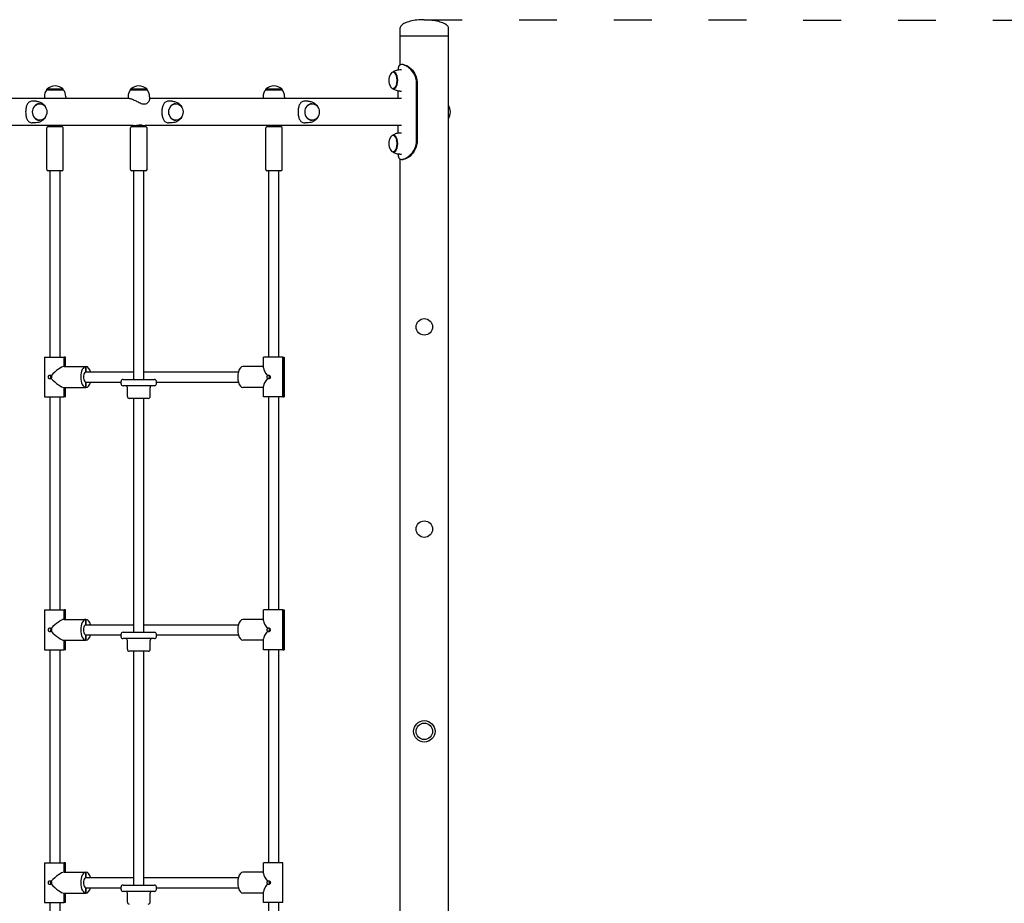
# Model space of a CAD drawing. Units: millimetres. Extents: x 1283 to 19083, y 1295 to 16095.
# Drawn here: x 4007 to 5565, y 10491 to 11889 of the extents above; entities that cross this region are included whole.
import ezdxf

# ---------------------------------------------------------------- set-up
doc = ezdxf.new("R2010")
doc.units = ezdxf.units.MM
doc.linetypes.add('ACAD_ISO03W100', pattern=[30, 12, -18])
doc.layers.add('strefa bezpieczeństwa', color=6, linetype='ACAD_ISO03W100')
doc.layers.add('Widoczne (ISO)', color=7, linetype='Continuous')

msp = doc.modelspace()

# ---------------------------------------------------------------- linework, layer by layer
at = {"layer": 'strefa bezpieczeństwa', "ltscale": 5, "flags": 128}
msp.add_lwpolyline([(4647.094, 11889.482), (7182.536, 11887.431)], dxfattribs=at)
at = {"layer": 'Widoczne (ISO)'}
for p, q in [((4609.044, 11863.482), (4609.044, 11876.482)), ((4685.144, 11863.482), (4609.044, 11863.482)), ((4685.144, 11863.482), (4609.044, 11863.482)), ((4609.044, 11818.156), (4609.044, 11863.482)), ((4685.144, 11863.482), (4685.144, 11876.482)), ((4685.144, 9763.482), (4685.144, 11863.482)), ((4613.709, 11818.482), (4611.111, 11818.482)), ((4598.597, 11806.482), (4597.731, 11806.482)), ((4608.123, 11810.482), (4611.111, 11810.482)), ((4634.89, 11698.482), (4634.89, 11788.482)), ((4635.771, 11788.482), (4635.771, 11698.482)), ((4075.527, 11779.682), (4049.527, 11779.682)), ((4049.527, 11778.682), (4049.527, 11779.682)), ((4049.527, 11778.682), (4075.527, 11778.682)), ((4075.527, 11778.682), (4075.527, 11779.682)), ((4208.072, 11779.682), (4182.072, 11779.682)), ((4182.072, 11778.682), (4182.072, 11779.682)), ((4182.072, 11778.682), (4208.072, 11778.682)), ((4208.072, 11778.682), (4208.072, 11779.682)), ((4421.937, 11779.682), (4395.937, 11779.682)), ((4395.937, 11778.682), (4395.937, 11779.682)), ((4395.937, 11778.682), (4421.937, 11778.682)), ((4421.937, 11778.682), (4421.937, 11779.682)), ((4598.597, 11780.482), (4597.731, 11780.482)), ((4605.544, 11764.682), (4605.544, 11776.678)), ((4608.123, 11776.482), (4611.111, 11776.482)), ((4180.35, 11764.682), (3865.92, 11764.682)), ((4032.192, 11760.482), (4026.425, 11760.482)), ((4037.692, 11756.482), (4038.192, 11756.482)), ((4045.527, 11767.682), (4045.527, 11764.682)), ((4079.527, 11767.682), (4079.527, 11764.682)), ((4178.072, 11767.682), (4178.072, 11764.682)), ((4212.072, 11767.682), (4212.072, 11762.904)), ((4611.111, 11764.682), (4212.072, 11764.682)), ((4247.832, 11760.482), (4242.065, 11760.482)), ((4253.332, 11756.482), (4253.832, 11756.482)), ((4391.937, 11767.682), (4391.937, 11764.682)), ((4425.937, 11767.682), (4425.937, 11764.682)), ((4463.473, 11760.482), (4457.706, 11760.482)), ((4468.973, 11756.482), (4469.473, 11756.482)), ((4186.412, 11722.282), (3865.92, 11722.282)), ((4032.192, 11726.482), (4026.425, 11726.482)), ((4037.692, 11730.482), (4038.192, 11730.482)), ((4052.527, 11720.282), (4052.527, 11722.282)), ((4072.527, 11720.282), (4072.527, 11722.282)), ((4185.072, 11720.282), (4185.072, 11722.282)), ((4186.412, 11722.282), (4205.072, 11722.282)), ((4611.111, 11722.282), (4205.072, 11722.282)), ((4205.072, 11720.282), (4205.072, 11722.282)), ((4247.832, 11726.482), (4242.065, 11726.482)), ((4253.332, 11730.482), (4253.832, 11730.482)), ((4398.937, 11720.282), (4398.937, 11722.282)), ((4418.937, 11720.282), (4418.937, 11722.282)), ((4463.473, 11726.482), (4457.706, 11726.482)), ((4468.973, 11730.482), (4469.473, 11730.482)), ((4605.544, 11710.286), (4605.544, 11722.282)), ((4049.527, 11652.282), (4049.527, 11718.282)), ((4051.527, 11720.282), (4073.527, 11720.282)), ((4075.527, 11652.282), (4075.527, 11718.282)), ((4182.072, 11652.282), (4182.072, 11718.282)), ((4184.072, 11720.282), (4206.072, 11720.282)), ((4208.072, 11652.282), (4208.072, 11718.282)), ((4395.937, 11652.282), (4395.937, 11718.282)), ((4397.937, 11720.282), (4419.937, 11720.282)), ((4421.937, 11652.282), (4421.937, 11718.282)), ((4608.123, 11710.482), (4611.111, 11710.482)), ((4598.597, 11706.482), (4597.731, 11706.482)), ((4598.597, 11680.482), (4597.731, 11680.482)), ((4608.123, 11676.482), (4611.111, 11676.482)), ((4609.044, 9763.482), (4609.044, 11668.809)), ((4611.111, 11668.482), (4613.709, 11668.482)), ((4073.527, 11650.282), (4051.527, 11650.282)), ((4054.527, 11355.632), (4054.527, 11650.282)), ((4070.527, 11355.632), (4070.527, 11650.282)), ((4206.072, 11650.282), (4184.072, 11650.282)), ((4187.072, 11320.282), (4187.072, 11650.282)), ((4203.072, 11320.282), (4203.072, 11650.282)), ((4419.937, 11650.282), (4397.937, 11650.282)), ((4400.937, 11355.632), (4400.937, 11650.282)), ((4416.937, 11355.632), (4416.937, 11650.282)), ((4046.027, 11355.632), (4076.817, 11355.632)), ((4046.027, 11355.632), (4046.027, 11292.632)), ((4076.817, 11355.632), (4076.817, 11340.632)), ((4079.027, 11355.632), (4076.817, 11355.632)), ((4076.817, 11340.632), (4076.817, 11355.632)), ((4079.027, 11340.632), (4079.027, 11355.632)), ((4423.227, 11355.632), (4392.437, 11355.632)), ((4392.437, 11338.422), (4392.437, 11355.632)), ((4423.227, 11355.632), (4425.437, 11355.632)), ((4423.227, 11355.632), (4423.227, 11292.632)), ((4423.227, 11292.632), (4423.227, 11355.632)), ((4425.437, 11355.632), (4425.437, 11292.632)), ((4076.817, 11340.632), (4111.458, 11340.632)), ((4076.817, 11340.632), (4111.458, 11340.632)), ((4111.458, 11332.132), (4111.458, 11340.632)), ((4111.458, 11340.632), (4111.458, 11332.132)), ((4392.437, 11340.632), (4360.007, 11340.632)), ((4392.437, 11340.632), (4360.007, 11340.632)), ((4111.458, 11332.132), (4187.072, 11332.132)), ((4167.072, 11313.282), (4167.072, 11317.282)), ((4170.072, 11320.282), (4220.072, 11320.282)), ((4203.072, 11332.132), (4352.791, 11332.132)), ((4223.072, 11313.282), (4223.072, 11317.282)), ((4076.817, 11307.632), (4111.458, 11307.632)), ((4076.817, 11307.632), (4076.817, 11292.632)), ((4076.817, 11292.632), (4076.817, 11307.632)), ((4076.817, 11307.632), (4111.458, 11307.632)), ((4079.027, 11292.632), (4079.027, 11307.632)), ((4111.458, 11307.632), (4111.458, 11316.132)), ((4111.458, 11316.132), (4111.458, 11307.632)), ((4111.458, 11316.132), (4167.072, 11316.132)), ((4220.072, 11310.282), (4170.072, 11310.282)), ((4177.072, 11293.282), (4177.072, 11307.282)), ((4213.072, 11293.282), (4213.072, 11307.282)), ((4223.072, 11316.132), (4352.791, 11316.132)), ((4392.437, 11307.632), (4360.007, 11307.632)), ((4392.437, 11307.632), (4360.007, 11307.632)), ((4392.437, 11292.632), (4392.437, 11309.843)), ((4046.027, 11292.632), (4076.817, 11292.632)), ((4054.527, 10955.632), (4054.527, 11292.632)), ((4070.527, 10955.632), (4070.527, 11292.632)), ((4079.027, 11292.632), (4076.817, 11292.632)), ((4210.072, 11290.282), (4180.072, 11290.282)), ((4187.072, 10920.282), (4187.072, 11290.282)), ((4203.072, 10920.282), (4203.072, 11290.282)), ((4423.227, 11292.632), (4392.437, 11292.632)), ((4400.937, 10955.632), (4400.937, 11292.632)), ((4416.937, 10955.632), (4416.937, 11292.632)), ((4423.227, 11292.632), (4425.437, 11292.632)), ((4046.027, 10955.632), (4076.817, 10955.632)), ((4046.027, 10955.632), (4046.027, 10892.632)), ((4076.817, 10955.632), (4076.817, 10940.632)), ((4079.027, 10955.632), (4076.817, 10955.632)), ((4076.817, 10940.632), (4076.817, 10955.632)), ((4079.027, 10940.632), (4079.027, 10955.632)), ((4423.227, 10955.632), (4392.437, 10955.632)), ((4392.437, 10938.422), (4392.437, 10955.632)), ((4423.227, 10955.632), (4425.437, 10955.632)), ((4423.227, 10955.632), (4423.227, 10892.632)), ((4423.227, 10892.632), (4423.227, 10955.632)), ((4425.437, 10955.632), (4425.437, 10892.632)), ((4076.817, 10940.632), (4111.458, 10940.632)), ((4076.817, 10940.632), (4111.458, 10940.632)), ((4111.458, 10932.132), (4111.458, 10940.632)), ((4111.458, 10940.632), (4111.458, 10932.132)), ((4111.458, 10932.132), (4187.072, 10932.132)), ((4203.072, 10932.132), (4352.791, 10932.132)), ((4392.437, 10940.632), (4360.007, 10940.632)), ((4392.437, 10940.632), (4360.007, 10940.632)), ((4111.458, 10907.632), (4111.458, 10916.132)), ((4111.458, 10916.132), (4111.458, 10907.632)), ((4111.458, 10916.132), (4167.072, 10916.132)), ((4167.072, 10913.282), (4167.072, 10917.282)), ((4170.072, 10920.282), (4220.072, 10920.282)), ((4223.072, 10913.282), (4223.072, 10917.282)), ((4223.072, 10916.132), (4352.791, 10916.132)), ((4076.817, 10907.632), (4111.458, 10907.632)), ((4076.817, 10907.632), (4076.817, 10892.632)), ((4076.817, 10892.632), (4076.817, 10907.632)), ((4076.817, 10907.632), (4111.458, 10907.632)), ((4079.027, 10892.632), (4079.027, 10907.632)), ((4220.072, 10910.282), (4170.072, 10910.282)), ((4177.072, 10893.282), (4177.072, 10907.282)), ((4213.072, 10893.282), (4213.072, 10907.282)), ((4392.437, 10907.632), (4360.007, 10907.632)), ((4392.437, 10907.632), (4360.007, 10907.632)), ((4392.437, 10892.632), (4392.437, 10909.843)), ((4046.027, 10892.632), (4076.817, 10892.632)), ((4054.527, 10555.632), (4054.527, 10892.632)), ((4070.527, 10555.632), (4070.527, 10892.632)), ((4079.027, 10892.632), (4076.817, 10892.632)), ((4210.072, 10890.282), (4180.072, 10890.282)), ((4187.072, 10520.282), (4187.072, 10890.282)), ((4203.072, 10520.282), (4203.072, 10890.282)), ((4423.227, 10892.632), (4392.437, 10892.632)), ((4400.937, 10555.632), (4400.937, 10892.632)), ((4416.937, 10555.632), (4416.937, 10892.632)), ((4423.227, 10892.632), (4425.437, 10892.632)), ((4046.027, 10555.632), (4076.817, 10555.632)), ((4046.027, 10555.632), (4046.027, 10492.632)), ((4076.817, 10555.632), (4076.817, 10540.632)), ((4079.027, 10555.632), (4076.817, 10555.632)), ((4076.817, 10540.632), (4076.817, 10555.632)), ((4079.027, 10540.632), (4079.027, 10555.632)), ((4423.227, 10555.632), (4392.437, 10555.632)), ((4392.437, 10538.422), (4392.437, 10555.632)), ((4423.227, 10492.632), (4423.227, 10555.632)), ((4076.817, 10540.632), (4111.458, 10540.632)), ((4076.817, 10540.632), (4111.458, 10540.632)), ((4111.458, 10532.132), (4111.458, 10540.632)), ((4111.458, 10540.632), (4111.458, 10532.132)), ((4392.437, 10540.632), (4360.007, 10540.632)), ((4111.458, 10532.132), (4187.072, 10532.132)), ((4203.072, 10532.132), (4352.791, 10532.132)), ((4076.817, 10507.632), (4111.458, 10507.632)), ((4076.817, 10507.632), (4076.817, 10492.632)), ((4076.817, 10492.632), (4076.817, 10507.632)), ((4076.817, 10507.632), (4111.458, 10507.632)), ((4079.027, 10492.632), (4079.027, 10507.632)), ((4111.458, 10507.632), (4111.458, 10516.132)), ((4111.458, 10516.132), (4111.458, 10507.632)), ((4111.458, 10516.132), (4167.072, 10516.132)), ((4167.072, 10513.282), (4167.072, 10517.282)), ((4170.072, 10520.282), (4220.072, 10520.282)), ((4220.072, 10510.282), (4170.072, 10510.282)), ((4177.072, 10493.282), (4177.072, 10507.282)), ((4213.072, 10493.282), (4213.072, 10507.282)), ((4223.072, 10513.282), (4223.072, 10517.282)), ((4223.072, 10516.132), (4352.791, 10516.132)), ((4392.437, 10507.632), (4360.007, 10507.632)), ((4392.437, 10492.632), (4392.437, 10509.843)), ((4046.027, 10492.632), (4076.817, 10492.632)), ((4054.527, 10155.632), (4054.527, 10492.632)), ((4070.527, 10155.632), (4070.527, 10492.632)), ((4079.027, 10492.632), (4076.817, 10492.632)), ((4423.227, 10492.632), (4392.437, 10492.632)), ((4400.937, 10155.632), (4400.937, 10492.632)), ((4416.937, 10155.632), (4416.937, 10492.632))]:
    msp.add_line(p, q, dxfattribs=at)
for centre, radius in [((4647.094, 11403.482), 13), ((4647.094, 11083.482), 13), ((4647.094, 10763.482), 17), ((4647.094, 10763.482), 13)]:
    msp.add_circle(centre, radius, dxfattribs=at)
for centre, radius, start, end in [((4610.202, 11793.482), 19.4, 148.992214, 211.007786), ((4062.527, 11765.282), 19.4, 47.924978, 132.075022), ((4195.072, 11765.282), 19.4, 47.924978, 132.075022), ((4408.937, 11765.282), 19.4, 47.924978, 132.075022), ((4062.652, 11767.682), 17.125, 140.033787, 180), ((4062.402, 11767.682), 17.125, 0, 39.966213), ((4195.197, 11767.682), 17.125, 140.033787, 180), ((4194.947, 11767.682), 17.125, 0, 39.966213), ((4409.062, 11767.682), 17.125, 140.033787, 180), ((4408.812, 11767.682), 17.125, 0, 39.966213), ((4668.894, 11743.482), 19.4, 326.890574, 33.109426), ((4051.527, 11718.282), 2, 90, 180), ((4073.527, 11718.282), 2, 0, 90), ((4184.072, 11718.282), 2, 90, 180), ((4206.072, 11718.282), 2, 0, 90), ((4397.937, 11718.282), 2, 90, 180), ((4419.937, 11718.282), 2, 0, 90), ((4610.202, 11693.482), 19.4, 148.992214, 211.007786), ((4051.527, 11652.282), 2, 180, 270), ((4073.527, 11652.282), 2, 270, 0), ((4184.072, 11652.282), 2, 180, 270), ((4206.072, 11652.282), 2, 270, 0), ((4397.937, 11652.282), 2, 180, 270), ((4419.937, 11652.282), 2, 270, 0), ((4170.072, 11317.282), 3, 90, 180), ((4220.072, 11317.282), 3, 0, 90), ((4170.072, 11313.282), 3, 180, 270), ((4174.072, 11307.282), 3, 0, 90), ((4216.072, 11307.282), 3, 90, 180), ((4220.072, 11313.282), 3, 270, 0), ((4180.072, 11293.282), 3, 180, 270), ((4210.072, 11293.282), 3, 270, 0), ((4170.072, 10917.282), 3, 90, 180), ((4170.072, 10913.282), 3, 180, 270), ((4220.072, 10917.282), 3, 0, 90), ((4220.072, 10913.282), 3, 270, 0), ((4174.072, 10907.282), 3, 0, 90), ((4216.072, 10907.282), 3, 90, 180), ((4180.072, 10893.282), 3, 180, 270), ((4210.072, 10893.282), 3, 270, 0), ((4170.072, 10517.282), 3, 90, 180), ((4170.072, 10513.282), 3, 180, 270), ((4174.072, 10507.282), 3, 0, 90), ((4216.072, 10507.282), 3, 90, 180), ((4220.072, 10517.282), 3, 0, 90), ((4220.072, 10513.282), 3, 270, 0), ((4180.072, 10493.282), 3, 180, 270), ((4210.072, 10493.282), 3, 270, 0)]:
    msp.add_arc(centre, radius, start, end, dxfattribs=at)
for centre, major_axis, ratio, start_param, end_param in [((4597.731, 11793.482), (0, -13), 0.5, 5.58930318, 10.11866009), ((4598.597, 11793.482), (0, 13), 0.5, 3.14159265, 6.28318531), ((4037.692, 11743.482), (0, -13), 0.8660254, 3.14159266, 6.28318531), ((4253.332, 11743.482), (0, -13), 0.8660254, 3.14159266, 6.28318531), ((4468.973, 11743.482), (0, -13), 0.8660254, 3.14159266, 6.28318531), ((4597.731, 11693.482), (0, -13), 0.5, 5.58930318, 10.11866009), ((4598.597, 11693.482), (0, 13), 0.5, 3.14159265, 6.28318531), ((4062.527, 11324.132), (15.938, 15.938), 0.26794919, 0.26179939, 1.70603582), ((4111.458, 11324.132), (0, 16.5), 0.5, 0, 3.14159265), ((4111.458, 11324.132), (0, 16.5), 0.5, 5.2185789, 6.28318531), ((4360.007, 11324.132), (0, -16.5), 0.5, 3.14159265, 6.28318531), ((4408.937, 11324.132), (15.938, -15.938), 0.26794919, 3.40339204, 4.3240297), ((4056.088, 11324.132), (0, -1.5), 0.8660254, 2.74674237, 6.67803559), ((4062.527, 11324.132), (-15.938, 15.938), 0.26794919, 1.43555683, 2.87979327), ((4111.458, 11324.132), (0, -8), 0.5, 3.14159265, 6.28318531), ((4408.937, 11324.132), (-15.938, -15.938), 0.26794919, 5.10074826, 6.02138592), ((4402.498, 11324.132), (0, -1.5), 0.8660254, 2.7321875, 6.69259046), ((4111.458, 11324.132), (0, -16.5), 0.5, 0, 1.06460641), ((4062.527, 10924.132), (15.938, 15.938), 0.26794919, 0.26179939, 1.70603582), ((4111.458, 10924.132), (0, 16.5), 0.5, 0, 3.14159265), ((4111.458, 10924.132), (0, -8), 0.5, 3.14159265, 6.28318531), ((4111.458, 10924.132), (0, 16.5), 0.5, 5.2185789, 6.28318531), ((4360.007, 10924.132), (0, -16.5), 0.5, 3.14159265, 6.28318531), ((4408.937, 10924.132), (15.938, -15.938), 0.26794919, 3.40339204, 4.3240297), ((4056.088, 10924.132), (0, -1.5), 0.8660254, 2.74674237, 6.67803559), ((4062.527, 10924.132), (-15.938, 15.938), 0.26794919, 1.43555683, 2.87979327), ((4111.458, 10924.132), (0, -16.5), 0.5, 0, 1.06460641), ((4408.937, 10924.132), (-15.938, -15.938), 0.26794919, 5.10074826, 6.02138592), ((4402.498, 10924.132), (0, -1.5), 0.8660254, 2.7321875, 6.69259046), ((4062.527, 10524.132), (15.938, 15.938), 0.26794919, 0.26179939, 1.70603582), ((4111.458, 10524.132), (0, 16.5), 0.5, 0, 3.14159265), ((4111.458, 10524.132), (0, 16.5), 0.5, 5.2185789, 6.28318531), ((4360.007, 10524.132), (0, -16.5), 0.5, 3.14159265, 6.28318531), ((4408.937, 10524.132), (15.938, -15.938), 0.26794919, 3.40339204, 4.3240297), ((4056.088, 10524.132), (0, -1.5), 0.8660254, 2.74674237, 6.67803559), ((4062.527, 10524.132), (-15.938, 15.938), 0.26794919, 1.43555683, 2.87979327), ((4111.458, 10524.132), (0, -8), 0.5, 3.14159265, 6.28318531), ((4408.937, 10524.132), (-15.938, -15.938), 0.26794919, 5.10074826, 6.02138592), ((4402.498, 10524.132), (0, -1.5), 0.8660254, 2.7321875, 6.69259046), ((4111.458, 10524.132), (0, -16.5), 0.5, 0, 1.06460641)]:
    msp.add_ellipse(centre, major_axis=major_axis, ratio=ratio, start_param=start_param, end_param=end_param, dxfattribs=at)
for centre in [(4038.192, 11743.482), (4253.832, 11743.482), (4469.473, 11743.482)]:
    msp.add_ellipse(centre, major_axis=(0, -13), ratio=0.8660254, dxfattribs=at)
for points, knots in [([(4647.094, 11889.482), (4643.11, 11889.482), (4639.126, 11889.267), (4631.547, 11888.425), (4627.953, 11887.8), (4621.505, 11886.199), (4618.653, 11885.225), (4613.969, 11883.022), (4612.138, 11881.794), (4610.168, 11879.723), (4609.645, 11878.923), (4609.15, 11877.588), (4609.05, 11877.057), (4609.044, 11876.512), (4609.044, 11876.497), (4609.044, 11876.482)], [-1.57079633, -1.57079633, -1.57079633, -1.57079633, -1.25663706, -1.25663706, -0.9424778, -0.9424778, -0.62831853, -0.62831853, -0.31415927, -0.31415927, -0.1258307, -0.1258307, -0.00347114, -0.00347114, 0, 0, 0, 0]), ([(4647.094, 11889.482), (4651.079, 11889.482), (4655.063, 11889.267), (4662.642, 11888.425), (4666.236, 11887.8), (4672.683, 11886.199), (4675.535, 11885.225), (4680.219, 11883.022), (4682.051, 11881.794), (4684.02, 11879.723), (4684.544, 11878.923), (4685.038, 11877.588), (4685.139, 11877.057), (4685.144, 11876.512), (4685.144, 11876.497), (4685.144, 11876.482)], [-1.57079633, -1.57079633, -1.57079633, -1.57079633, -1.25663706, -1.25663706, -0.9424778, -0.9424778, -0.62831853, -0.62831853, -0.31415927, -0.31415927, -0.1258307, -0.1258307, -0.00347114, -0.00347114, 0, 0, 0, 0]), ([(4611.111, 11818.482), (4608.855, 11818.482), (4607.285, 11817.522), (4606.44, 11815.689), (4605.814, 11814.332), (4605.574, 11812.496), (4605.549, 11810.285)], [1.570796327, 1.570796327, 1.570796327, 1.570796327, 2.005731399, 2.005731399, 2.005731399, 2.327911506, 2.327911506, 2.327911506, 2.327911506]), ([(4634.89, 11788.482), (4634.89, 11793.252), (4633.724, 11798.018), (4631.615, 11802.256), (4629.502, 11806.502), (4626.445, 11810.211), (4623.137, 11812.972), (4620.195, 11815.427), (4617.086, 11817.133), (4614.411, 11817.939), (4613.212, 11818.3), (4612.1, 11818.482), (4611.111, 11818.482)], [0, 0, 0, 0, 0.47701863, 0.47701863, 0.47701863, 0.95501516, 0.95501516, 0.95501516, 1.38016576, 1.38016576, 1.38016576, 1.57079633, 1.57079633, 1.57079633, 1.57079633]), ([(4613.709, 11818.482), (4615.838, 11818.482), (4618.609, 11817.488), (4621.485, 11815.595), (4624.574, 11813.561), (4627.743, 11810.49), (4630.243, 11806.717), (4632.757, 11802.923), (4634.582, 11798.426), (4635.347, 11793.722), (4635.628, 11791.993), (4635.771, 11790.238), (4635.771, 11788.482)], [-1.57079633, -1.57079633, -1.57079633, -1.57079633, -1.12850143, -1.12850143, -1.12850143, -0.65332679, -0.65332679, -0.65332679, -0.17556539, -0.17556539, -0.17556539, 0, 0, 0, 0]), ([(4597.051, 11806.411), (4597.64, 11806.912), (4598.307, 11807.41), (4599.832, 11808.364), (4600.694, 11808.817), (4602.594, 11809.596), (4603.632, 11809.919), (4605.822, 11810.363), (4606.972, 11810.482), (4608.123, 11810.482)], [1.168637281, 1.168637281, 1.168637281, 1.168637281, 1.267750343, 1.267750343, 1.368765671, 1.368765671, 1.469780999, 1.469780999, 1.570796327, 1.570796327, 1.570796327, 1.570796327]), ([(4608.123, 11776.482), (4606.972, 11776.482), (4605.822, 11776.601), (4603.632, 11777.045), (4602.594, 11777.368), (4600.694, 11778.147), (4599.832, 11778.6), (4598.307, 11779.554), (4597.64, 11780.053), (4597.051, 11780.553)], [4.71238898, 4.71238898, 4.71238898, 4.71238898, 4.813404308, 4.813404308, 4.914419636, 4.914419636, 5.015434964, 5.015434964, 5.114548026, 5.114548026, 5.114548026, 5.114548026]), ([(4026.425, 11760.482), (4025.418, 11760.482), (4024.502, 11760.362), (4022.861, 11759.902), (4022.133, 11759.562), (4020.834, 11758.69), (4020.261, 11758.157), (4019.243, 11756.933), (4018.799, 11756.242), (4018.039, 11754.787), (4017.693, 11753.972), (4017.085, 11752.174), (4016.823, 11751.19), (4016.399, 11749.107), (4016.237, 11748.005), (4016.022, 11745.756), (4015.969, 11744.608), (4015.969, 11742.356), (4016.022, 11741.208), (4016.237, 11738.959), (4016.399, 11737.857), (4016.823, 11735.774), (4017.085, 11734.791), (4017.693, 11732.992), (4018.039, 11732.177), (4018.799, 11730.722), (4019.243, 11730.031), (4020.261, 11728.807), (4020.834, 11728.274), (4022.133, 11727.402), (4022.861, 11727.062), (4024.502, 11726.602), (4025.418, 11726.482), (4026.425, 11726.482)], [5.49425083, 5.49425083, 5.49425083, 5.49425083, 5.84314888, 5.84314888, 6.19204694, 6.19204694, 6.540945, 6.540945, 6.88984306, 6.88984306, 7.22772635, 7.22772635, 7.56560965, 7.56560965, 7.90349294, 7.90349294, 8.24137623, 8.24137623, 8.57925952, 8.57925952, 8.91714281, 8.91714281, 9.2550261, 9.2550261, 9.5929094, 9.5929094, 9.94180746, 9.94180746, 10.29070552, 10.29070552, 10.63960358, 10.63960358, 10.98850164, 10.98850164, 10.98850164, 10.98850164]), ([(4032.192, 11760.482), (4034.009, 11760.482), (4035.823, 11760.185), (4039.232, 11759.065), (4040.818, 11758.234), (4043.663, 11756.169), (4044.894, 11754.916), (4046.664, 11752.521), (4047.296, 11751.41), (4047.791, 11750.276)], [3.14159265, 3.14159265, 3.14159265, 3.14159265, 3.41872218, 3.41872218, 3.70276647, 3.70276647, 4.00605813, 4.00605813, 4.24559692, 4.24559692, 4.24559692, 4.24559692]), ([(4180.35, 11764.682), (4180.913, 11764.682), (4181.585, 11764.591), (4183.107, 11764.225), (4183.957, 11763.952), (4185.767, 11763.262), (4186.73, 11762.845), (4188.693, 11761.933), (4189.694, 11761.438), (4191.682, 11760.436), (4192.746, 11759.889), (4194.918, 11758.804), (4196.026, 11758.267), (4198.239, 11757.313), (4199.344, 11756.897), (4201.507, 11756.313), (4202.565, 11756.149), (4203.572, 11756.149)], [8.24137623, 8.24137623, 8.24137623, 8.24137623, 8.57925952, 8.57925952, 8.91714281, 8.91714281, 9.2550261, 9.2550261, 9.5929094, 9.5929094, 9.94180746, 9.94180746, 10.29070552, 10.29070552, 10.63960358, 10.63960358, 10.98850164, 10.98850164, 10.98850164, 10.98850164]), ([(4203.572, 11756.149), (4204.58, 11756.149), (4205.518, 11756.313), (4207.221, 11756.897), (4207.986, 11757.313), (4209.326, 11758.267), (4209.902, 11758.804), (4210.85, 11759.889), (4211.222, 11760.436), (4211.755, 11761.438), (4211.941, 11761.933), (4212.056, 11762.567), (4212.072, 11762.739), (4212.072, 11762.903)], [0, 0, 0, 0, 0.34889806, 0.34889806, 0.69779612, 0.69779612, 1.04669418, 1.04669418, 1.39559224, 1.39559224, 1.73347554, 1.73347554, 1.86545742, 1.86545742, 1.86545742, 1.86545742]), ([(4242.065, 11760.482), (4241.058, 11760.482), (4240.143, 11760.362), (4238.501, 11759.902), (4237.774, 11759.562), (4236.475, 11758.69), (4235.901, 11758.157), (4234.883, 11756.933), (4234.439, 11756.242), (4233.679, 11754.787), (4233.334, 11753.972), (4232.726, 11752.174), (4232.463, 11751.19), (4232.039, 11749.107), (4231.877, 11748.005), (4231.663, 11745.756), (4231.61, 11744.608), (4231.61, 11742.356), (4231.663, 11741.208), (4231.877, 11738.959), (4232.039, 11737.857), (4232.463, 11735.774), (4232.726, 11734.791), (4233.334, 11732.992), (4233.679, 11732.177), (4234.439, 11730.722), (4234.883, 11730.031), (4235.901, 11728.807), (4236.475, 11728.274), (4237.774, 11727.402), (4238.501, 11727.062), (4240.143, 11726.602), (4241.058, 11726.482), (4242.065, 11726.482)], [5.49425083, 5.49425083, 5.49425083, 5.49425083, 5.84314888, 5.84314888, 6.19204694, 6.19204694, 6.540945, 6.540945, 6.88984306, 6.88984306, 7.22772635, 7.22772635, 7.56560965, 7.56560965, 7.90349294, 7.90349294, 8.24137623, 8.24137623, 8.57925952, 8.57925952, 8.91714281, 8.91714281, 9.2550261, 9.2550261, 9.5929094, 9.5929094, 9.94180746, 9.94180746, 10.29070552, 10.29070552, 10.63960358, 10.63960358, 10.98850164, 10.98850164, 10.98850164, 10.98850164]), ([(4247.832, 11760.482), (4249.649, 11760.482), (4251.463, 11760.185), (4254.872, 11759.065), (4256.458, 11758.234), (4259.303, 11756.169), (4260.534, 11754.916), (4262.304, 11752.521), (4262.936, 11751.41), (4263.431, 11750.276)], [3.14159265, 3.14159265, 3.14159265, 3.14159265, 3.41872218, 3.41872218, 3.70276647, 3.70276647, 4.00605813, 4.00605813, 4.24559692, 4.24559692, 4.24559692, 4.24559692]), ([(4457.706, 11760.482), (4456.699, 11760.482), (4455.783, 11760.362), (4454.142, 11759.902), (4453.414, 11759.562), (4452.115, 11758.69), (4451.542, 11758.157), (4450.524, 11756.933), (4450.079, 11756.242), (4449.32, 11754.787), (4448.974, 11753.972), (4448.366, 11752.174), (4448.104, 11751.19), (4447.68, 11749.107), (4447.518, 11748.005), (4447.303, 11745.756), (4447.25, 11744.608), (4447.25, 11742.356), (4447.303, 11741.208), (4447.518, 11738.959), (4447.68, 11737.857), (4448.104, 11735.774), (4448.366, 11734.791), (4448.974, 11732.992), (4449.32, 11732.177), (4450.079, 11730.722), (4450.524, 11730.031), (4451.542, 11728.807), (4452.115, 11728.274), (4453.414, 11727.402), (4454.142, 11727.062), (4455.783, 11726.602), (4456.699, 11726.482), (4457.706, 11726.482)], [5.49425083, 5.49425083, 5.49425083, 5.49425083, 5.84314888, 5.84314888, 6.19204694, 6.19204694, 6.540945, 6.540945, 6.88984306, 6.88984306, 7.22772635, 7.22772635, 7.56560965, 7.56560965, 7.90349294, 7.90349294, 8.24137623, 8.24137623, 8.57925952, 8.57925952, 8.91714281, 8.91714281, 9.2550261, 9.2550261, 9.5929094, 9.5929094, 9.94180746, 9.94180746, 10.29070552, 10.29070552, 10.63960358, 10.63960358, 10.98850164, 10.98850164, 10.98850164, 10.98850164]), ([(4463.473, 11760.482), (4465.289, 11760.482), (4467.103, 11760.185), (4470.512, 11759.065), (4472.098, 11758.234), (4474.943, 11756.169), (4476.175, 11754.916), (4477.944, 11752.521), (4478.576, 11751.41), (4479.071, 11750.276)], [3.14159265, 3.14159265, 3.14159265, 3.14159265, 3.41872218, 3.41872218, 3.70276647, 3.70276647, 4.00605813, 4.00605813, 4.24559692, 4.24559692, 4.24559692, 4.24559692]), ([(4047.791, 11736.689), (4047.289, 11735.54), (4046.648, 11734.415), (4044.771, 11731.891), (4043.4, 11730.536), (4040.247, 11728.398), (4038.513, 11727.58), (4035.21, 11726.686), (4033.701, 11726.482), (4032.192, 11726.482)], [5.17918103, 5.17918103, 5.17918103, 5.17918103, 5.42177088, 5.42177088, 5.75208226, 5.75208226, 6.05290853, 6.05290853, 6.2831853, 6.2831853, 6.2831853, 6.2831853]), ([(4190.309, 11722.282), (4190.656, 11722.282), (4191.146, 11722.32), (4192.31, 11722.455), (4192.984, 11722.551), (4194.314, 11722.733), (4195.059, 11722.83), (4196.512, 11722.969), (4197.221, 11723.008), (4198.423, 11723.008), (4198.993, 11722.969), (4199.884, 11722.83), (4200.207, 11722.733), (4200.563, 11722.551), (4200.621, 11722.455), (4200.431, 11722.32), (4200.182, 11722.282), (4199.488, 11722.282), (4198.999, 11722.32), (4197.835, 11722.455), (4197.16, 11722.551), (4196.048, 11722.703), (4195.563, 11722.767), (4195.072, 11722.824)], [0.83283149, 0.83283149, 0.83283149, 0.83283149, 1.0410224, 1.0410224, 1.24921331, 1.24921331, 1.45743814, 1.45743814, 1.66566297, 1.66566297, 1.8738878, 1.8738878, 2.08211264, 2.08211264, 2.29030355, 2.29030355, 2.49849446, 2.49849446, 2.70668537, 2.70668537, 2.91487628, 2.91487628, 3.05523315, 3.05523315, 3.05523315, 3.05523315]), ([(4263.431, 11736.689), (4262.93, 11735.54), (4262.288, 11734.415), (4260.411, 11731.891), (4259.04, 11730.536), (4255.888, 11728.398), (4254.153, 11727.58), (4250.85, 11726.686), (4249.342, 11726.482), (4247.832, 11726.482)], [5.17918103, 5.17918103, 5.17918103, 5.17918103, 5.42177088, 5.42177088, 5.75208226, 5.75208226, 6.05290853, 6.05290853, 6.2831853, 6.2831853, 6.2831853, 6.2831853]), ([(4479.071, 11736.689), (4478.57, 11735.54), (4477.928, 11734.415), (4476.051, 11731.891), (4474.68, 11730.536), (4471.528, 11728.398), (4469.793, 11727.58), (4466.491, 11726.686), (4464.982, 11726.482), (4463.473, 11726.482)], [5.17918103, 5.17918103, 5.17918103, 5.17918103, 5.42177088, 5.42177088, 5.75208226, 5.75208226, 6.05290853, 6.05290853, 6.2831853, 6.2831853, 6.2831853, 6.2831853]), ([(4597.051, 11706.411), (4597.64, 11706.912), (4598.307, 11707.41), (4599.832, 11708.364), (4600.694, 11708.817), (4602.594, 11709.596), (4603.632, 11709.919), (4605.822, 11710.363), (4606.972, 11710.482), (4608.123, 11710.482)], [1.168637281, 1.168637281, 1.168637281, 1.168637281, 1.267750343, 1.267750343, 1.368765671, 1.368765671, 1.469780999, 1.469780999, 1.570796327, 1.570796327, 1.570796327, 1.570796327]), ([(4611.111, 11668.482), (4613.367, 11668.482), (4616.292, 11669.443), (4619.337, 11671.275), (4622.605, 11673.242), (4625.97, 11676.213), (4628.662, 11679.875), (4631.373, 11683.562), (4633.386, 11687.943), (4634.303, 11692.55), (4634.692, 11694.501), (4634.89, 11696.492), (4634.89, 11698.482)], [1.57079633, 1.57079633, 1.57079633, 1.57079633, 2.0057314, 2.0057314, 2.0057314, 2.47254873, 2.47254873, 2.47254873, 2.94254324, 2.94254324, 2.94254324, 3.14159265, 3.14159265, 3.14159265, 3.14159265]), ([(4635.771, 11698.482), (4635.771, 11693.625), (4634.648, 11688.773), (4632.625, 11684.477), (4630.604, 11680.187), (4627.688, 11676.46), (4624.561, 11673.721), (4621.778, 11671.284), (4618.859, 11669.629), (4616.383, 11668.906), (4615.418, 11668.624), (4614.519, 11668.482), (4613.709, 11668.482)], [-3.14159265, -3.14159265, -3.14159265, -3.14159265, -2.65589562, -2.65589562, -2.65589562, -2.17071218, -2.17071218, -2.17071218, -1.7390691, -1.7390691, -1.7390691, -1.57079633, -1.57079633, -1.57079633, -1.57079633]), ([(4608.123, 11676.482), (4606.972, 11676.482), (4605.822, 11676.601), (4603.632, 11677.045), (4602.594, 11677.368), (4600.694, 11678.147), (4599.832, 11678.6), (4598.307, 11679.554), (4597.64, 11680.053), (4597.051, 11680.553)], [4.71238898, 4.71238898, 4.71238898, 4.71238898, 4.813404308, 4.813404308, 4.914419636, 4.914419636, 5.015434964, 5.015434964, 5.114548026, 5.114548026, 5.114548026, 5.114548026]), ([(4605.546, 11676.679), (4605.556, 11675.708), (4605.607, 11674.809), (4605.716, 11673.992), (4606.043, 11671.537), (4606.921, 11669.831), (4608.534, 11669.026), (4609.257, 11668.664), (4610.122, 11668.482), (4611.111, 11668.482)], [0.813681148, 0.813681148, 0.813681148, 0.813681148, 0.955015159, 0.955015159, 0.955015159, 1.380165764, 1.380165764, 1.380165764, 1.570796327, 1.570796327, 1.570796327, 1.570796327]), ([(4054.277, 11321.132), (4053.955, 11321.132), (4053.62, 11321.211), (4053.02, 11321.528), (4052.755, 11321.764), (4052.348, 11322.302), (4052.177, 11322.637), (4051.953, 11323.368), (4051.899, 11323.763), (4051.899, 11324.132), (4051.899, 11324.501), (4051.953, 11324.896), (4052.177, 11325.627), (4052.348, 11325.962), (4052.755, 11326.5), (4053.02, 11326.737), (4053.62, 11327.053), (4053.955, 11327.132), (4054.277, 11327.132)], [1.335104128, 1.335104128, 1.335104128, 1.335104128, 1.446828257, 1.446828257, 1.558552387, 1.558552387, 1.669345612, 1.669345612, 1.780138837, 1.780138837, 1.780138837, 1.890932063, 1.890932063, 2.001725288, 2.001725288, 2.113449417, 2.113449417, 2.225173547, 2.225173547, 2.225173547, 2.225173547]), ([(4054.277, 11327.132), (4054.6, 11327.132), (4054.949, 11327.053), (4055.597, 11326.737), (4055.897, 11326.5), (4056.138, 11326.225), (4056.142, 11326.22), (4056.147, 11326.215)], [0.445034709, 0.445034709, 0.445034709, 0.445034709, 0.556758839, 0.556758839, 0.668482968, 0.668482968, 0.670564963, 0.670564963, 0.670564963, 0.670564963]), ([(4056.147, 11322.049), (4056.142, 11322.044), (4056.138, 11322.039), (4055.897, 11321.764), (4055.597, 11321.528), (4054.949, 11321.211), (4054.6, 11321.132), (4054.277, 11321.132)], [1.109573874, 1.109573874, 1.109573874, 1.109573874, 1.111655869, 1.111655869, 1.223379999, 1.223379999, 1.335104128, 1.335104128, 1.335104128, 1.335104128]), ([(4056.147, 11326.215), (4056.151, 11326.21), (4056.155, 11326.205), (4056.377, 11325.946), (4056.564, 11325.62), (4056.814, 11324.9), (4056.875, 11324.505), (4056.875, 11324.132)], [-0.670564963, -0.670564963, -0.670564963, -0.670564963, -0.668482968, -0.668482968, -0.556758839, -0.556758839, -0.445034709, -0.445034709, -0.445034709, -0.445034709]), ([(4056.875, 11324.132), (4056.875, 11323.76), (4056.814, 11323.365), (4056.564, 11322.644), (4056.377, 11322.318), (4056.155, 11322.059), (4056.151, 11322.054), (4056.147, 11322.049)], [-0.445034709, -0.445034709, -0.445034709, -0.445034709, -0.33331058, -0.33331058, -0.221586451, -0.221586451, -0.219504456, -0.219504456, -0.219504456, -0.219504456]), ([(4398.089, 11324.132), (4398.089, 11324.505), (4398.165, 11324.9), (4398.463, 11325.62), (4398.686, 11325.946), (4398.94, 11326.205), (4398.945, 11326.21), (4398.95, 11326.215)], [-0.445034709, -0.445034709, -0.445034709, -0.445034709, -0.33331058, -0.33331058, -0.221586451, -0.221586451, -0.219504456, -0.219504456, -0.219504456, -0.219504456]), ([(4398.95, 11322.049), (4398.945, 11322.054), (4398.94, 11322.059), (4398.686, 11322.318), (4398.463, 11322.644), (4398.165, 11323.365), (4398.089, 11323.76), (4398.089, 11324.132)], [-0.670564963, -0.670564963, -0.670564963, -0.670564963, -0.668482968, -0.668482968, -0.556758839, -0.556758839, -0.445034709, -0.445034709, -0.445034709, -0.445034709]), ([(4398.95, 11326.215), (4398.953, 11326.22), (4398.957, 11326.225), (4399.166, 11326.5), (4399.43, 11326.737), (4400.03, 11327.053), (4400.365, 11327.132), (4400.687, 11327.132)], [1.109573874, 1.109573874, 1.109573874, 1.109573874, 1.111655869, 1.111655869, 1.223379999, 1.223379999, 1.335104128, 1.335104128, 1.335104128, 1.335104128]), ([(4400.687, 11321.132), (4400.365, 11321.132), (4400.03, 11321.211), (4399.43, 11321.528), (4399.166, 11321.764), (4398.957, 11322.039), (4398.953, 11322.044), (4398.95, 11322.049)], [0.445034709, 0.445034709, 0.445034709, 0.445034709, 0.556758839, 0.556758839, 0.668482968, 0.668482968, 0.670564963, 0.670564963, 0.670564963, 0.670564963]), ([(4400.687, 11327.132), (4401.01, 11327.132), (4401.359, 11327.053), (4402.008, 11326.737), (4402.307, 11326.5), (4402.778, 11325.962), (4402.983, 11325.627), (4403.255, 11324.896), (4403.322, 11324.501), (4403.322, 11324.132), (4403.322, 11323.763), (4403.255, 11323.368), (4402.983, 11322.637), (4402.778, 11322.302), (4402.307, 11321.764), (4402.008, 11321.528), (4401.359, 11321.211), (4401.01, 11321.132), (4400.687, 11321.132)], [1.335104128, 1.335104128, 1.335104128, 1.335104128, 1.446828257, 1.446828257, 1.558552387, 1.558552387, 1.669345612, 1.669345612, 1.780138837, 1.780138837, 1.780138837, 1.890932063, 1.890932063, 2.001725288, 2.001725288, 2.113449417, 2.113449417, 2.225173547, 2.225173547, 2.225173547, 2.225173547]), ([(4054.277, 10921.132), (4053.955, 10921.132), (4053.62, 10921.211), (4053.02, 10921.528), (4052.755, 10921.764), (4052.348, 10922.302), (4052.177, 10922.637), (4051.953, 10923.368), (4051.899, 10923.763), (4051.899, 10924.132), (4051.899, 10924.501), (4051.953, 10924.896), (4052.177, 10925.627), (4052.348, 10925.962), (4052.755, 10926.5), (4053.02, 10926.737), (4053.62, 10927.053), (4053.955, 10927.132), (4054.277, 10927.132)], [1.335104128, 1.335104128, 1.335104128, 1.335104128, 1.446828257, 1.446828257, 1.558552387, 1.558552387, 1.669345612, 1.669345612, 1.780138837, 1.780138837, 1.780138837, 1.890932063, 1.890932063, 2.001725288, 2.001725288, 2.113449417, 2.113449417, 2.225173547, 2.225173547, 2.225173547, 2.225173547]), ([(4054.277, 10927.132), (4054.6, 10927.132), (4054.949, 10927.053), (4055.597, 10926.737), (4055.897, 10926.5), (4056.138, 10926.225), (4056.142, 10926.22), (4056.147, 10926.215)], [0.445034709, 0.445034709, 0.445034709, 0.445034709, 0.556758839, 0.556758839, 0.668482968, 0.668482968, 0.670564963, 0.670564963, 0.670564963, 0.670564963]), ([(4398.95, 10926.215), (4398.953, 10926.22), (4398.957, 10926.225), (4399.166, 10926.5), (4399.43, 10926.737), (4400.03, 10927.053), (4400.365, 10927.132), (4400.687, 10927.132)], [1.109573874, 1.109573874, 1.109573874, 1.109573874, 1.111655869, 1.111655869, 1.223379999, 1.223379999, 1.335104128, 1.335104128, 1.335104128, 1.335104128]), ([(4400.687, 10927.132), (4401.01, 10927.132), (4401.359, 10927.053), (4402.008, 10926.737), (4402.307, 10926.5), (4402.778, 10925.962), (4402.983, 10925.627), (4403.255, 10924.896), (4403.322, 10924.501), (4403.322, 10924.132), (4403.322, 10923.763), (4403.255, 10923.368), (4402.983, 10922.637), (4402.778, 10922.302), (4402.307, 10921.764), (4402.008, 10921.528), (4401.359, 10921.211), (4401.01, 10921.132), (4400.687, 10921.132)], [1.335104128, 1.335104128, 1.335104128, 1.335104128, 1.446828257, 1.446828257, 1.558552387, 1.558552387, 1.669345612, 1.669345612, 1.780138837, 1.780138837, 1.780138837, 1.890932063, 1.890932063, 2.001725288, 2.001725288, 2.113449417, 2.113449417, 2.225173547, 2.225173547, 2.225173547, 2.225173547]), ([(4056.147, 10922.049), (4056.142, 10922.044), (4056.138, 10922.039), (4055.897, 10921.764), (4055.597, 10921.528), (4054.949, 10921.211), (4054.6, 10921.132), (4054.277, 10921.132)], [1.109573874, 1.109573874, 1.109573874, 1.109573874, 1.111655869, 1.111655869, 1.223379999, 1.223379999, 1.335104128, 1.335104128, 1.335104128, 1.335104128]), ([(4056.147, 10926.215), (4056.151, 10926.21), (4056.155, 10926.205), (4056.377, 10925.946), (4056.564, 10925.62), (4056.814, 10924.9), (4056.875, 10924.505), (4056.875, 10924.132)], [-0.670564963, -0.670564963, -0.670564963, -0.670564963, -0.668482968, -0.668482968, -0.556758839, -0.556758839, -0.445034709, -0.445034709, -0.445034709, -0.445034709]), ([(4056.875, 10924.132), (4056.875, 10923.76), (4056.814, 10923.365), (4056.564, 10922.644), (4056.377, 10922.318), (4056.155, 10922.059), (4056.151, 10922.054), (4056.147, 10922.049)], [-0.445034709, -0.445034709, -0.445034709, -0.445034709, -0.33331058, -0.33331058, -0.221586451, -0.221586451, -0.219504456, -0.219504456, -0.219504456, -0.219504456]), ([(4398.089, 10924.132), (4398.089, 10924.505), (4398.165, 10924.9), (4398.463, 10925.62), (4398.686, 10925.946), (4398.94, 10926.205), (4398.945, 10926.21), (4398.95, 10926.215)], [-0.445034709, -0.445034709, -0.445034709, -0.445034709, -0.33331058, -0.33331058, -0.221586451, -0.221586451, -0.219504456, -0.219504456, -0.219504456, -0.219504456]), ([(4398.95, 10922.049), (4398.945, 10922.054), (4398.94, 10922.059), (4398.686, 10922.318), (4398.463, 10922.644), (4398.165, 10923.365), (4398.089, 10923.76), (4398.089, 10924.132)], [-0.670564963, -0.670564963, -0.670564963, -0.670564963, -0.668482968, -0.668482968, -0.556758839, -0.556758839, -0.445034709, -0.445034709, -0.445034709, -0.445034709]), ([(4400.687, 10921.132), (4400.365, 10921.132), (4400.03, 10921.211), (4399.43, 10921.528), (4399.166, 10921.764), (4398.957, 10922.039), (4398.953, 10922.044), (4398.95, 10922.049)], [0.445034709, 0.445034709, 0.445034709, 0.445034709, 0.556758839, 0.556758839, 0.668482968, 0.668482968, 0.670564963, 0.670564963, 0.670564963, 0.670564963]), ([(4054.277, 10521.132), (4053.955, 10521.132), (4053.62, 10521.211), (4053.02, 10521.528), (4052.755, 10521.764), (4052.348, 10522.302), (4052.177, 10522.637), (4051.953, 10523.368), (4051.899, 10523.763), (4051.899, 10524.132), (4051.899, 10524.501), (4051.953, 10524.896), (4052.177, 10525.627), (4052.348, 10525.962), (4052.755, 10526.5), (4053.02, 10526.737), (4053.62, 10527.053), (4053.955, 10527.132), (4054.277, 10527.132)], [1.335104128, 1.335104128, 1.335104128, 1.335104128, 1.446828257, 1.446828257, 1.558552387, 1.558552387, 1.669345612, 1.669345612, 1.780138837, 1.780138837, 1.780138837, 1.890932063, 1.890932063, 2.001725288, 2.001725288, 2.113449417, 2.113449417, 2.225173547, 2.225173547, 2.225173547, 2.225173547]), ([(4054.277, 10527.132), (4054.6, 10527.132), (4054.949, 10527.053), (4055.597, 10526.737), (4055.897, 10526.5), (4056.138, 10526.225), (4056.142, 10526.22), (4056.147, 10526.215)], [0.445034709, 0.445034709, 0.445034709, 0.445034709, 0.556758839, 0.556758839, 0.668482968, 0.668482968, 0.670564963, 0.670564963, 0.670564963, 0.670564963]), ([(4056.147, 10522.049), (4056.142, 10522.044), (4056.138, 10522.039), (4055.897, 10521.764), (4055.597, 10521.528), (4054.949, 10521.211), (4054.6, 10521.132), (4054.277, 10521.132)], [1.109573874, 1.109573874, 1.109573874, 1.109573874, 1.111655869, 1.111655869, 1.223379999, 1.223379999, 1.335104128, 1.335104128, 1.335104128, 1.335104128]), ([(4056.147, 10526.215), (4056.151, 10526.21), (4056.155, 10526.205), (4056.377, 10525.946), (4056.564, 10525.62), (4056.814, 10524.9), (4056.875, 10524.505), (4056.875, 10524.132)], [-0.670564963, -0.670564963, -0.670564963, -0.670564963, -0.668482968, -0.668482968, -0.556758839, -0.556758839, -0.445034709, -0.445034709, -0.445034709, -0.445034709]), ([(4056.875, 10524.132), (4056.875, 10523.76), (4056.814, 10523.365), (4056.564, 10522.644), (4056.377, 10522.318), (4056.155, 10522.059), (4056.151, 10522.054), (4056.147, 10522.049)], [-0.445034709, -0.445034709, -0.445034709, -0.445034709, -0.33331058, -0.33331058, -0.221586451, -0.221586451, -0.219504456, -0.219504456, -0.219504456, -0.219504456]), ([(4398.089, 10524.132), (4398.089, 10524.505), (4398.165, 10524.9), (4398.463, 10525.62), (4398.686, 10525.946), (4398.94, 10526.205), (4398.945, 10526.21), (4398.95, 10526.215)], [-0.445034709, -0.445034709, -0.445034709, -0.445034709, -0.33331058, -0.33331058, -0.221586451, -0.221586451, -0.219504456, -0.219504456, -0.219504456, -0.219504456]), ([(4398.95, 10522.049), (4398.945, 10522.054), (4398.94, 10522.059), (4398.686, 10522.318), (4398.463, 10522.644), (4398.165, 10523.365), (4398.089, 10523.76), (4398.089, 10524.132)], [-0.670564963, -0.670564963, -0.670564963, -0.670564963, -0.668482968, -0.668482968, -0.556758839, -0.556758839, -0.445034709, -0.445034709, -0.445034709, -0.445034709]), ([(4398.95, 10526.215), (4398.953, 10526.22), (4398.957, 10526.225), (4399.166, 10526.5), (4399.43, 10526.737), (4400.03, 10527.053), (4400.365, 10527.132), (4400.687, 10527.132)], [1.109573874, 1.109573874, 1.109573874, 1.109573874, 1.111655869, 1.111655869, 1.223379999, 1.223379999, 1.335104128, 1.335104128, 1.335104128, 1.335104128]), ([(4400.687, 10521.132), (4400.365, 10521.132), (4400.03, 10521.211), (4399.43, 10521.528), (4399.166, 10521.764), (4398.957, 10522.039), (4398.953, 10522.044), (4398.95, 10522.049)], [0.445034709, 0.445034709, 0.445034709, 0.445034709, 0.556758839, 0.556758839, 0.668482968, 0.668482968, 0.670564963, 0.670564963, 0.670564963, 0.670564963]), ([(4400.687, 10527.132), (4401.01, 10527.132), (4401.359, 10527.053), (4402.008, 10526.737), (4402.307, 10526.5), (4402.778, 10525.962), (4402.983, 10525.627), (4403.255, 10524.896), (4403.322, 10524.501), (4403.322, 10524.132), (4403.322, 10523.763), (4403.255, 10523.368), (4402.983, 10522.637), (4402.778, 10522.302), (4402.307, 10521.764), (4402.008, 10521.528), (4401.359, 10521.211), (4401.01, 10521.132), (4400.687, 10521.132)], [1.335104128, 1.335104128, 1.335104128, 1.335104128, 1.446828257, 1.446828257, 1.558552387, 1.558552387, 1.669345612, 1.669345612, 1.780138837, 1.780138837, 1.780138837, 1.890932063, 1.890932063, 2.001725288, 2.001725288, 2.113449417, 2.113449417, 2.225173547, 2.225173547, 2.225173547, 2.225173547])]:
    msp.add_open_spline(points, degree=3, knots=knots, dxfattribs=at)

doc.saveas('drawing.dxf')
